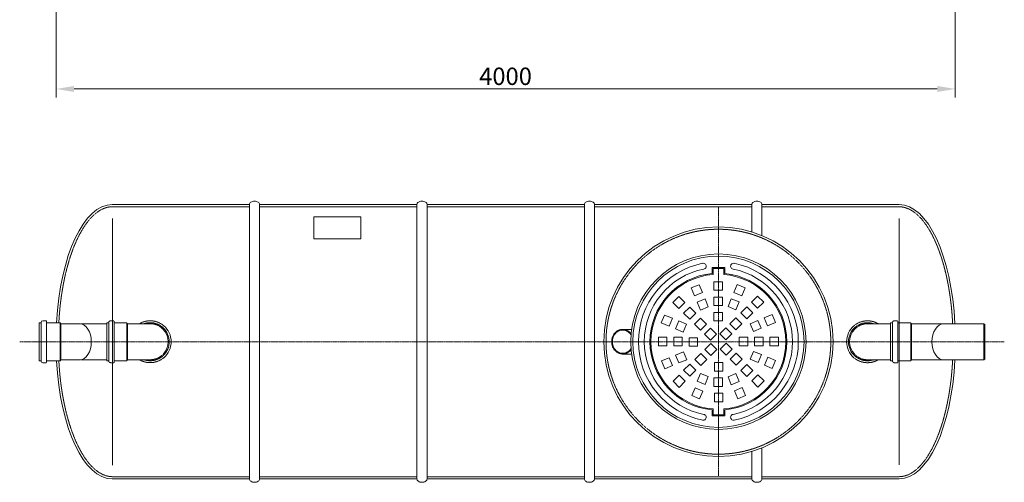
# Model space of a CAD drawing. Units: millimetres. Extents: x -3326 to 1720, y -10666 to -5349.
# Drawn here: x -2979 to 1401, y -10666 to -8609 of the extents above; entities that cross this region are included whole.
import ezdxf

# ---------------------------------------------------------------- set-up
doc = ezdxf.new("R2010")
doc.units = ezdxf.units.MM
doc.header["$MEASUREMENT"] = 0
doc.linetypes.add('CENTER2', pattern=[28.575, 19.05, -3.175, 3.175, -3.175])
doc.linetypes.add('DASHED', pattern=[0.75, 0.5, -0.25])
doc.layers.add('katkend', color=1, linetype='DASHED')
doc.layers.add('mõõde', color=7, linetype='Continuous')
doc.styles.get("Standard").update_dxf_attribs({"font": 'romans.shx'})
doc.dimstyles.new('ISO_1-25', dxfattribs={"dimscale": 25, "dimtxt": 2.5, "dimasz": 3, "dimexe": 1.5, "dimexo": 0.5, "dimgap": 0.7, "dimtad": 1, "dimdec": 0, "dimdsep": 46, "dimtxsty": 'Standard', "dimcen": 2, "dimclrd": 1, "dimclre": 1, "dimadec": 0, "dimazin": 0, "dimtfac": 0.666667, "dimtdec": 0, "dimtmove": 0, "dimatfit": 3, "dimfxl": 0, "dimtolj": 1, "dimtzin": 0, "dimarcsym": 0})

# ---------------------------------------------------------------- blocks, each defined once
blk = doc.blocks.new('A$C690430F1')
at = {"lineweight": 20}
for p, q in [((1022, 1235), (1022, 15)), ((1067, 15), (1067, 1235)), ((1767.1, 1235), (1767.1, 15)), ((1812.1, 15), (1812.1, 1235)), ((2512.1, 1235), (2512.1, 15)), ((2557.1, 15), (2557.1, 1235)), ((3257.1, 1235), (3257.1, 1112.8)), ((3302.1, 1235), (3302.1, 1096.7)), ((86.5, 709.3), (95.2, 709.3)), ((86.5, 624.7), (86.5, 709.3)), ((95.2, 624.7), (95.2, 710.8)), ((102.2, 717.8), (117.1, 717.8)), ((119.2, 715.6), (117.1, 717.8)), ((119.2, 624.7), (119.2, 715.6)), ((119.2, 709.3), (179.6, 709.3)), ((179.6, 709.3), (179.6, 624.7)), ((182.5, 704.7), (179.6, 709.3)), ((182.5, 704.7), (182.5, 624.7)), ((182.5, 704.7), (267.5, 704.7)), ((4288.8, 704.8), (4109.5, 704.8)), ((4288.8, 704.8), (4288.8, 624.8)), ((4288.8, 704.8), (4293.7, 701.9)), ((4293.7, 701.9), (4293.7, 624.8)), ((86.5, 624.7), (86.5, 540)), ((95.2, 624.7), (95.2, 538.6)), ((119.2, 624.7), (119.2, 533.8)), ((179.6, 540), (179.6, 624.7)), ((182.5, 544.7), (182.5, 624.7)), ((4288.8, 544.8), (4288.8, 624.8)), ((4293.7, 547.6), (4293.7, 624.8)), ((86.5, 540), (95.2, 540)), ((102.2, 531.6), (117.1, 531.6)), ((119.2, 533.8), (117.1, 531.6)), ((119.2, 540), (179.6, 540)), ((182.5, 544.7), (179.6, 540)), ((182.5, 544.7), (267.7, 544.7)), ((4288.8, 544.8), (4109.5, 544.8)), ((4288.8, 544.8), (4293.7, 547.6)), ((3257.1, 137.2), (3257.1, 15)), ((3302.1, 15), (3302.1, 153.3))]:
    blk.add_line(p, q, dxfattribs=at)
at = {"color": 1, "linetype": 'CENTER2', "lineweight": 20, "ltscale": 0.3}
for p, q in [((3108.3, 1221.5), (3108.3, 28.5)), ((4380.2, 624.8), (0, 625))]:
    blk.add_line(p, q, dxfattribs=at)
at = {"lineweight": 18}
for p, q in [((412.2, 1173.2), (412.2, 76.8)), ((3912.1, 1173.1), (3912.1, 76.9))]:
    blk.add_line(p, q, dxfattribs=at)
at = {"lineweight": 9}
for p, q in [((3079.9, 955.1), (3136.7, 955.1)), ((3079.9, 928.1), (3079.9, 955.1)), ((3084.3, 950.7), (3132.3, 950.7)), ((3084.3, 924), (3084.3, 950.7)), ((3132.3, 924), (3132.3, 950.7)), ((3136.7, 928.1), (3136.7, 955.1)), ((3079.9, 321.9), (3079.9, 294.9)), ((3084.3, 326), (3084.3, 299.3)), ((3132.3, 326), (3132.3, 299.3)), ((3136.7, 321.9), (3136.7, 294.9)), ((3079.9, 294.9), (3136.7, 294.9)), ((3084.3, 299.3), (3132.3, 299.3))]:
    blk.add_line(p, q, dxfattribs=at)
at = {"lineweight": 15}
for p, q in [((2987.6, 863.9), (3022.7, 878.5)), ((3022.7, 878.5), (3037.2, 843.4)), ((3088.3, 891.9), (3126.2, 891.9)), ((3088.3, 854), (3088.3, 891.9)), ((3126.2, 891.9), (3126.2, 854)), ((3177.4, 844.3), (3191.9, 879.3)), ((3191.9, 879.3), (3227, 864.8)), ((3002.2, 828.9), (2987.6, 863.9)), ((3037.2, 843.4), (3002.2, 828.9)), ((3126.2, 854), (3088.3, 854)), ((3212.5, 829.7), (3177.4, 844.3)), ((3227, 864.8), (3212.5, 829.7)), ((2905.4, 799.6), (2932.2, 826.4)), ((2932.2, 772.8), (2905.4, 799.6)), ((2932.2, 826.4), (2959, 799.6)), ((2959, 799.6), (2932.2, 772.8)), ((3013.8, 800.9), (3048.8, 815.4)), ((3028.3, 765.9), (3013.8, 800.9)), ((3048.8, 815.4), (3063.3, 780.4)), ((3088.3, 823.7), (3126.2, 823.7)), ((3088.3, 785.8), (3088.3, 823.7)), ((3126.2, 823.7), (3126.2, 785.8)), ((3151.3, 781.2), (3165.8, 816.2)), ((3165.8, 816.2), (3200.9, 801.7)), ((3200.9, 801.7), (3186.4, 766.7)), ((3256.1, 801.1), (3282.9, 827.9)), ((3282.9, 774.3), (3256.1, 801.1)), ((3282.9, 827.9), (3309.7, 801.1)), ((3309.7, 801.1), (3282.9, 774.3)), ((2953.6, 751.3), (2980.5, 778.1)), ((2980.5, 724.5), (2953.6, 751.3)), ((2980.5, 778.1), (3007.3, 751.3)), ((3007.3, 751.3), (2980.5, 724.5)), ((3063.3, 780.4), (3028.3, 765.9)), ((3126.2, 785.8), (3088.3, 785.8)), ((3088.3, 755.4), (3126.2, 755.4)), ((3088.3, 717.5), (3088.3, 755.4)), ((3126.2, 755.4), (3126.2, 717.5)), ((3186.4, 766.7), (3151.3, 781.2)), ((3207.8, 752.9), (3234.6, 779.7)), ((3234.6, 726), (3207.8, 752.9)), ((3234.6, 779.7), (3261.5, 752.9)), ((3261.5, 752.9), (3234.6, 726)), ((3312.2, 731.2), (3347.3, 745.7)), ((3347.3, 745.7), (3361.8, 710.6)), ((2854, 708.6), (2868.5, 743.7)), ((2889.1, 694.1), (2854, 708.6)), ((2868.5, 743.7), (2903.6, 729.2)), ((2903.6, 729.2), (2889.1, 694.1)), ((2917.1, 682.5), (2931.6, 717.5)), ((2931.6, 717.5), (2966.6, 703)), ((2966.6, 703), (2952.1, 668)), ((3001.9, 703.1), (3028.7, 729.9)), ((3028.7, 676.2), (3001.9, 703.1)), ((3028.7, 729.9), (3055.5, 703.1)), ((3055.5, 703.1), (3028.7, 676.2)), ((3126.2, 717.5), (3088.3, 717.5)), ((3159.6, 704.6), (3186.4, 731.4)), ((3186.4, 677.8), (3159.6, 704.6)), ((3186.4, 731.4), (3213.2, 704.6)), ((3213.2, 704.6), (3186.4, 677.8)), ((3249.2, 705), (3284.2, 719.6)), ((3263.7, 670), (3249.2, 705)), ((3284.2, 719.6), (3298.7, 684.5)), ((3326.7, 696.1), (3312.2, 731.2)), ((3361.8, 710.6), (3326.7, 696.1)), ((2680.2, 679.9), (2714.9, 679.8)), ((2717.7, 662.9), (2719.9, 660.1)), ((2952.1, 668), (2917.1, 682.5)), ((3046.5, 658.4), (3073.4, 685.2)), ((3073.4, 631.6), (3046.5, 658.4)), ((3073.4, 685.2), (3100.2, 658.4)), ((3100.2, 658.4), (3073.4, 631.6)), ((3114.9, 660), (3141.7, 686.8)), ((3141.7, 633.1), (3114.9, 660)), ((3141.7, 686.8), (3168.6, 660)), ((3168.6, 660), (3141.7, 633.1)), ((3298.7, 684.5), (3263.7, 670)), ((2879.3, 645), (2841.4, 645)), ((2841.4, 645), (2841.4, 607.1)), ((2879.3, 607.1), (2879.3, 645)), ((2909.6, 645), (2909.6, 607.1)), ((2947.5, 645), (2909.6, 645)), ((2947.5, 607.1), (2947.5, 645)), ((2977.9, 605), (2977.9, 642.9)), ((2977.9, 642.9), (3015.8, 642.9)), ((3015.8, 642.9), (3015.8, 605)), ((3048.1, 590), (3074.9, 616.9)), ((3074.9, 616.9), (3101.7, 590)), ((3116.5, 591.6), (3143.3, 618.4)), ((3143.3, 618.4), (3170.1, 591.6)), ((3200.8, 607.1), (3200.8, 645)), ((3200.8, 645), (3238.8, 645)), ((3238.8, 645), (3238.8, 607.1)), ((3269.1, 607.1), (3269.1, 645)), ((3269.1, 645), (3307, 645)), ((3307, 645), (3307, 607.1)), ((3337.3, 607.1), (3337.3, 645)), ((3337.3, 645), (3375.3, 645)), ((3375.3, 645), (3375.3, 607.1)), ((2680.2, 570.1), (2714.9, 570.2)), ((2717.7, 587.1), (2719.9, 589.9)), ((2841.4, 607.1), (2879.3, 607.1)), ((2909.6, 607.1), (2947.5, 607.1)), ((2917.9, 565.5), (2952.9, 580)), ((2952.9, 580), (2967.5, 545)), ((3015.8, 605), (2977.9, 605)), ((3003.4, 545.4), (3030.3, 572.2)), ((3030.3, 572.2), (3057.1, 545.4)), ((3074.9, 563.2), (3048.1, 590)), ((3101.7, 590), (3074.9, 563.2)), ((3143.3, 564.8), (3116.5, 591.6)), ((3170.1, 591.6), (3143.3, 564.8)), ((3161.1, 546.9), (3187.9, 573.8)), ((3187.9, 573.8), (3214.7, 546.9)), ((3238.8, 607.1), (3200.8, 607.1)), ((3250, 547), (3264.5, 582)), ((3264.5, 582), (3299.6, 567.5)), ((3307, 607.1), (3269.1, 607.1)), ((3375.3, 607.1), (3337.3, 607.1)), ((2854.9, 539.4), (2889.9, 553.9)), ((2869.4, 504.3), (2854.9, 539.4)), ((2889.9, 553.9), (2904.4, 518.8)), ((2932.4, 530.4), (2917.9, 565.5)), ((2967.5, 545), (2932.4, 530.4)), ((3030.3, 518.6), (3003.4, 545.4)), ((3057.1, 545.4), (3030.3, 518.6)), ((3090.4, 532.5), (3128.4, 532.5)), ((3090.4, 494.6), (3090.4, 532.5)), ((3128.4, 532.5), (3128.4, 494.6)), ((3187.9, 520.1), (3161.1, 546.9)), ((3214.7, 546.9), (3187.9, 520.1)), ((3285, 532.5), (3250, 547)), ((3299.6, 567.5), (3285, 532.5)), ((3313.1, 520.8), (3327.6, 555.9)), ((3327.6, 555.9), (3362.6, 541.4)), ((3362.6, 541.4), (3348.1, 506.3)), ((2904.4, 518.8), (2869.4, 504.3)), ((2980.5, 525.5), (2953.6, 498.7)), ((2953.6, 498.7), (2980.5, 471.9)), ((3007.3, 498.7), (2980.5, 525.5)), ((2980.5, 471.9), (3007.3, 498.7)), ((3028.3, 484.1), (3013.8, 449.1)), ((3063.3, 469.6), (3028.3, 484.1)), ((3128.4, 494.6), (3090.4, 494.6)), ((3186.4, 483.3), (3151.3, 468.8)), ((3200.9, 448.3), (3186.4, 483.3)), ((3234.6, 524), (3207.8, 497.1)), ((3207.8, 497.1), (3234.6, 470.3)), ((3261.5, 497.1), (3234.6, 524)), ((3234.6, 470.3), (3261.5, 497.1)), ((3348.1, 506.3), (3313.1, 520.8)), ((2906.9, 448.9), (2933.7, 475.7)), ((2933.7, 422.1), (2906.9, 448.9)), ((2933.7, 475.7), (2960.6, 448.9)), ((2960.6, 448.9), (2933.7, 422.1)), ((3013.8, 449.1), (3048.8, 434.6)), ((3048.8, 434.6), (3063.3, 469.6)), ((3126.2, 464.2), (3088.3, 464.2)), ((3088.3, 464.2), (3088.3, 426.3)), ((3126.2, 426.3), (3126.2, 464.2)), ((3151.3, 468.8), (3165.8, 433.8)), ((3165.8, 433.8), (3200.9, 448.3)), ((3257.6, 450.4), (3284.4, 477.2)), ((3284.4, 423.6), (3257.6, 450.4)), ((3284.4, 477.2), (3311.2, 450.4)), ((3311.2, 450.4), (3284.4, 423.6)), ((2989.7, 385.2), (3004.2, 420.3)), ((3004.2, 420.3), (3039.2, 405.7)), ((3039.2, 405.7), (3024.7, 370.7)), ((3088.3, 426.3), (3126.2, 426.3)), ((3090.4, 396), (3128.4, 396)), ((3090.4, 358.1), (3090.4, 396)), ((3128.4, 396), (3128.4, 358.1)), ((3179.4, 406.6), (3214.5, 421.1)), ((3194, 371.5), (3179.4, 406.6)), ((3214.5, 421.1), (3229, 386.1)), ((3024.7, 370.7), (2989.7, 385.2)), ((3128.4, 358.1), (3090.4, 358.1)), ((3229, 386.1), (3194, 371.5))]:
    blk.add_line(p, q, dxfattribs=at)
at = {"lineweight": 20}
for points in [[(412.1, 1235), (1022, 1235)], [(1067, 1235), (1767.1, 1235)], [(1812.1, 1235), (2512.1, 1235)], [(2557.1, 1235), (3257.1, 1235)], [(3302.1, 1235), (3912.1, 1235)], [(412.1, 15), (1022, 15)], [(1067, 15), (1767.1, 15)], [(1812.1, 15), (2512.1, 15)], [(2557.1, 15), (3257.1, 15)], [(3302.1, 15), (3912.1, 15)]]:
    blk.add_lwpolyline(points, dxfattribs=at)
for points in [[(1067, 1235, 0.139889), (1065.5, 1240.4, 0.107118), (1060.5, 1245.6, 0.079812), (1053.5, 1248.8, 0.067459), (1044.5, 1250, 0.067459), (1035.6, 1248.8, 0.079812), (1028.6, 1245.6, 0.107118), (1023.6, 1240.4, 0.139889), (1022, 1235, 0.139889)], [(1812.1, 1235, 0.139889), (1810.5, 1240.4, 0.107118), (1805.5, 1245.6, 0.079812), (1798.5, 1248.8, 0.067459), (1789.6, 1250, 0.067459), (1780.6, 1248.8, 0.079812), (1773.7, 1245.6, 0.107118), (1768.6, 1240.4, 0.139889), (1767.1, 1235, 0.139889)], [(2557.1, 1235, 0.139889), (2555.6, 1240.4, 0.107118), (2550.5, 1245.6, 0.079812), (2543.5, 1248.8, 0.067459), (2534.6, 1250, 0.067459), (2525.6, 1248.8, 0.079812), (2518.7, 1245.6, 0.107118), (2513.6, 1240.4, 0.139889), (2512.1, 1235, 0.139889)], [(3302.1, 1235, 0.139889), (3300.6, 1240.4, 0.107118), (3295.5, 1245.6, 0.079812), (3288.6, 1248.8, 0.067459), (3279.6, 1250, 0.067459), (3270.7, 1248.8, 0.079812), (3263.7, 1245.6, 0.107118), (3258.7, 1240.4, 0.139889), (3257.1, 1235, 0.139889)], [(1067, 15, -0.139889), (1065.5, 9.6, -0.107118), (1060.5, 4.4, -0.079812), (1053.5, 1.2, -0.067459), (1044.5, 0, -0.067459), (1035.6, 1.2, -0.079812), (1028.6, 4.4, -0.107118), (1023.6, 9.6, -0.139889), (1022, 15, -0.139889)], [(1812.1, 15, -0.139889), (1810.5, 9.6, -0.107118), (1805.5, 4.4, -0.079812), (1798.5, 1.2, -0.067459), (1789.6, 0, -0.067459), (1780.6, 1.2, -0.079812), (1773.7, 4.4, -0.107118), (1768.6, 9.6, -0.139889), (1767.1, 15, -0.139889)], [(2557.1, 15, -0.139889), (2555.6, 9.6, -0.107118), (2550.5, 4.4, -0.079812), (2543.5, 1.2, -0.067459), (2534.6, 0, -0.067459), (2525.6, 1.2, -0.079812), (2518.7, 4.4, -0.107118), (2513.6, 9.6, -0.139889), (2512.1, 15, -0.139889)], [(3302.1, 15, -0.139889), (3300.6, 9.6, -0.107118), (3295.5, 4.4, -0.079812), (3288.6, 1.2, -0.067459), (3279.6, 0, -0.067459), (3270.7, 1.2, -0.079812), (3263.7, 4.4, -0.107118), (3258.7, 9.6, -0.139889), (3257.1, 15, -0.139889)]]:
    blk.add_lwpolyline(points, format="xyb", dxfattribs=at)
blk.add_lwpolyline([(1308.2, 1180.6), (1518.2, 1180.6), (1518.2, 1082.9), (1308.2, 1082.9)], close=True, dxfattribs=at)
blk.add_circle((3108.3, 625), 510, dxfattribs=at)
at = {"lineweight": 15}
for radius in [390, 380.8]:
    blk.add_circle((3108.3, 625), radius, dxfattribs=at)
for centre, radius, start, end in [((3108.3, 625), 355.5, 101.4076, 258.7886), ((3041.1, 960.9), 12.9, 278.8026, 104.0125), ((3175.5, 960.9), 12.9, 75.9875, 261.1974), ((3108.3, 625), 355.5, 281.4076, 78.5924), ((3108.3, 625), 329.7, 101.4076, 258.5924), ((3108.3, 625), 329.7, 281.4076, 78.5924), ((2714.8, 636.2), 43.6, 80.308, 89.862), ((2714.8, 613.8), 43.6, 270.138, 279.692), ((3041.1, 289.1), 12.9, 255.9875, 81.1974), ((3175.5, 289.1), 12.9, 98.8026, 284.0125)]:
    blk.add_arc(centre, radius, start, end, dxfattribs=at)
at = {"lineweight": 9}
for radius, start, end in [(304.4, 95.3581, 264.6419), (300, 94.5948, 265.4052), (300, 274.5947, 85.4053), (304.4, 275.3581, 84.6419)]:
    blk.add_arc((3108.3, 625), radius, start, end, dxfattribs=at)
at = {"lineweight": 20}
for centre, start, end in [((102.2, 710.8), 90, 180), ((102.2, 538.6), 180, 270)]:
    blk.add_arc(centre, 6.98, start, end, dxfattribs=at)
at = {"color": 1, "lineweight": 20}
for centre, radius, start, end in [((580.6, 625), 80, 315.3946, 44.7302), ((580.6, 625), 84.6, 313.2989, 46.826), ((580.6, 625), 93.1, 310.291, 49.8339), ((3771.6, 624.8), 93.1, 130.2285, 229.7715), ((3771.6, 624.8), 84.6, 133.2364, 226.7636), ((3771.6, 624.8), 80, 135.3322, 224.6678)]:
    blk.add_arc(centre, radius, start, end, dxfattribs=at)
at = {"lineweight": 20}
for centre, major_axis, ratio, start_param, end_param in [((412.1, 635), (0, 600), 0.416667, 0, 1.446618), ((267.6, 624.7), (-0.1, 80), 0.637373, 3.141593, 6.283185), ((4109.5, 624.8), (0, -80), 0.637373, 3.141593, 6.283185), ((412.1, 615), (0, 600), 0.416667, 1.696085, 3.141593)]:
    blk.add_ellipse(centre, major_axis=major_axis, ratio=ratio, start_param=start_param, end_param=end_param, dxfattribs=at)
at = {"lineweight": 20, "extrusion": (0, 0, -1)}
for centre, start_param, end_param in [((3912.1, 635), 0, 1.454282), ((3912.1, 615), 1.688121, 3.141593)]:
    blk.add_ellipse(centre, major_axis=(0, 600), ratio=0.416667, start_param=start_param, end_param=end_param, dxfattribs=at)
at = {"lineweight": 15}
for points in [[(2633.5, 625), (2633.8, 631.1), (2635.8, 641.5), (2640.3, 652.9), (2646.7, 662.4), (2655.7, 670.9), (2667, 677.1), (2677.6, 679.6), (2689.1, 679.3), (2701.3, 675.6), (2710.2, 670.1), (2717.7, 662.9)], [(2633.5, 625), (2633.8, 618.9), (2635.8, 608.5), (2640.3, 597.1), (2646.7, 587.6), (2655.7, 579.1), (2667, 572.9), (2677.6, 570.4), (2689.1, 570.7), (2701.3, 574.4), (2710.2, 579.9), (2717.7, 587.1)]]:
    blk.add_spline(points, degree=3, dxfattribs=at)
for points in [[(2719.5, 654.9), (2719.5, 654.9), (2719.5, 654.9), (2719.5, 654.9), (2719.5, 654.9), (2719.5, 655), (2719.5, 655.1), (2716.7, 659.3), (2714.1, 662.4), (2708.3, 667.8), (2705, 670), (2698.3, 673.6), (2694.7, 674.9), (2687.3, 676.5), (2683.6, 676.8), (2676.1, 676.3), (2672.4, 675.6), (2665.3, 673.1), (2661.9, 671.3), (2655.4, 666.9), (2652.5, 664.2), (2647.2, 658.1), (2644.9, 654.7), (2641.1, 647.3), (2639.5, 643.4), (2637.4, 635.1), (2636.8, 630.8), (2636.7, 626), (2636.7, 625.5), (2636.7, 624.9)], [(2719.5, 595.1), (2719.5, 595.1), (2719.5, 595.1), (2719.5, 595.1), (2719.5, 595.1), (2719.5, 595), (2719.5, 594.9), (2716.7, 590.7), (2714.1, 587.6), (2708.3, 582.2), (2705, 580), (2698.3, 576.4), (2694.7, 575.1), (2687.3, 573.5), (2683.6, 573.2), (2676.1, 573.7), (2672.4, 574.4), (2665.3, 576.9), (2661.9, 578.7), (2655.4, 583.1), (2652.5, 585.8), (2647.2, 591.9), (2644.9, 595.3), (2641.1, 602.7), (2639.5, 606.6), (2637.4, 614.9), (2636.8, 619.2), (2636.7, 624), (2636.7, 624.5), (2636.7, 625.1)]]:
    blk.add_open_spline(points, degree=3, knots=[1.570796, 1.570796, 1.570796, 1.570796, 1.716042, 1.716042, 1.963119, 1.963119, 2.210195, 2.210195, 2.457271, 2.457271, 2.704347, 2.704347, 2.951424, 2.951424, 3.1985, 3.1985, 3.445576, 3.445576, 3.692653, 3.692653, 3.939729, 3.939729, 4.186805, 4.186805, 4.433881, 4.433881, 4.680958, 4.680958, 4.712389, 4.712389, 4.712389, 4.712389], dxfattribs=at)
at = {"layer": 'katkend', "lineweight": 20, "ltscale": 3}
for p, q in [((269.9, 704.7), (388, 704.7)), ((388, 709.5), (396.7, 709.5)), ((388, 624.9), (388, 709.5)), ((396.7, 624.9), (396.7, 711)), ((403.7, 717.9), (418.5, 717.9)), ((420.7, 715.8), (418.5, 717.9)), ((420.7, 624.9), (420.7, 715.8)), ((420.7, 709.5), (476.5, 709.5)), ((479.5, 704.8), (476.5, 709.5)), ((476.5, 709.5), (476.5, 624.9)), ((479.5, 704.9), (579.4, 705)), ((479.5, 704.8), (479.5, 624.9)), ((3874.5, 704.8), (3766.6, 704.8)), ((3874.5, 709.4), (3883.2, 709.4)), ((3874.5, 624.8), (3874.5, 709.4)), ((3883.2, 624.8), (3883.2, 710.9)), ((3890.2, 717.8), (3905, 717.8)), ((3907.2, 715.7), (3905, 717.8)), ((3907.2, 624.8), (3907.2, 715.7)), ((3907.2, 709.4), (3964.4, 709.4)), ((3967.3, 704.8), (3964.4, 709.4)), ((3964.4, 709.4), (3964.4, 624.8)), ((4109.5, 704.8), (3967.3, 704.8)), ((3967.3, 704.8), (3967.3, 624.8)), ((388, 624.9), (388, 540.2)), ((396.7, 624.9), (396.7, 538.8)), ((420.7, 624.9), (420.7, 534)), ((476.5, 540.2), (476.5, 624.9)), ((479.5, 544.9), (479.5, 624.9)), ((3874.5, 624.8), (3874.5, 540.1)), ((3883.2, 624.8), (3883.2, 538.7)), ((3907.2, 624.8), (3907.2, 533.9)), ((3964.4, 540.1), (3964.4, 624.8)), ((3967.3, 544.8), (3967.3, 624.8)), ((269.9, 544.7), (388, 544.8)), ((388, 540.2), (396.7, 540.2)), ((403.7, 531.8), (418.5, 531.8)), ((420.7, 534), (418.5, 531.8)), ((420.7, 540.2), (476.5, 540.2)), ((479.5, 544.9), (476.5, 540.2)), ((479.5, 544.9), (579.6, 545)), ((3874.5, 544.8), (3766.6, 544.8)), ((3874.5, 540.1), (3883.2, 540.1)), ((3890.2, 531.7), (3905, 531.7)), ((3907.2, 533.9), (3905, 531.7)), ((3907.2, 540.1), (3964.4, 540.1)), ((3967.3, 544.8), (3964.4, 540.1)), ((4109.5, 544.8), (3967.3, 544.8)), ((3108.3, 125), (3108.3, 325))]:
    blk.add_line(p, q, dxfattribs=at)
for points in [[(412.1, 1225), (1022, 1225)], [(1067, 1225), (1767.1, 1225)], [(1812.1, 1225), (2512.1, 1225)], [(2557.1, 1225), (3257.1, 1225)], [(3302.1, 1225), (3912.1, 1225)], [(1022, 25), (412.1, 25)], [(1767.1, 25), (1067, 25)], [(2512.1, 25), (1812.1, 25)], [(3257.1, 25), (2557.1, 25)], [(3912.1, 25), (3302.1, 25)]]:
    blk.add_lwpolyline(points, dxfattribs=at)
blk.add_circle((3108.3, 625), 500, dxfattribs=at)
for centre, radius, start, end in [((403.7, 711), 6.98, 90, 180), ((580.6, 625), 93.1, 49.8339, 120.816), ((580.6, 625), 84.6, 46.826, 109.1505), ((580.6, 625), 80, 44.7302, 90.8727), ((3771.6, 624.8), 93.1, 59.2465, 130.2285), ((3771.6, 624.8), 84.6, 70.912, 133.2364), ((3771.6, 624.8), 80, 89.1897, 135.3322), ((3890.2, 710.9), 6.98, 90, 180), ((403.7, 538.8), 6.98, 180, 270), ((580.6, 625), 93.1, 239.3089, 310.291), ((580.6, 625), 84.6, 250.9744, 313.2989), ((580.6, 625), 80, 269.2522, 315.3946), ((3771.6, 624.8), 93.1, 229.7715, 300.7535), ((3771.6, 624.8), 84.6, 226.7636, 289.088), ((3771.6, 624.8), 80, 224.6678, 270.8103), ((3890.2, 538.7), 6.98, 180, 270)]:
    blk.add_arc(centre, radius, start, end, dxfattribs=at)
for points, knots in [([(412.1, 1225), (404.7, 1225), (397.2, 1224.1), (382.2, 1220.5), (374.7, 1217.8), (359.6, 1210.6), (352.1, 1206), (337.2, 1195), (329.8, 1188.5), (315.2, 1173.8), (308, 1165.5), (293.9, 1147.2), (287, 1137.1), (273.6, 1115.3), (267.1, 1103.6), (252.1, 1073.6), (243.9, 1054.6), (228.5, 1014), (221.5, 992.3), (208.6, 946.8), (202.8, 922.9), (192.6, 873.5), (188.3, 847.9), (181, 795.5), (178.2, 768.6), (175.6, 734.2), (175.1, 726.9), (174.3, 709.3)], [3.141593, 3.141593, 3.141593, 3.141593, 3.240972, 3.240972, 3.340352, 3.340352, 3.439731, 3.439731, 3.53911, 3.53911, 3.63849, 3.63849, 3.737869, 3.737869, 3.837249, 3.837249, 3.976344, 3.976344, 4.115439, 4.115439, 4.254534, 4.254534, 4.393629, 4.393629, 4.532724, 4.532724, 4.569835, 4.569835, 4.569835, 4.569835]), ([(3912.1, 1225), (3919.6, 1225), (3927.1, 1224.1), (3942.1, 1220.5), (3949.6, 1217.8), (3964.7, 1210.6), (3972.2, 1206), (3987.1, 1195), (3994.5, 1188.5), (4009.1, 1173.8), (4016.3, 1165.5), (4030.4, 1147.2), (4037.3, 1137.1), (4050.7, 1115.3), (4057.2, 1103.6), (4072.1, 1073.6), (4080.4, 1054.6), (4095.7, 1014), (4102.8, 992.3), (4115.7, 946.8), (4121.5, 922.9), (4131.7, 873.5), (4136, 847.9), (4143.2, 795.5), (4146.1, 768.6), (4148.8, 732.7), (4149.4, 723.8), (4150.3, 704.8)], [3.141593, 3.141593, 3.141593, 3.141593, 3.240972, 3.240972, 3.340352, 3.340352, 3.439731, 3.439731, 3.53911, 3.53911, 3.63849, 3.63849, 3.737869, 3.737869, 3.837249, 3.837249, 3.976344, 3.976344, 4.115439, 4.115439, 4.254534, 4.254534, 4.393629, 4.393629, 4.532724, 4.532724, 4.577723, 4.577723, 4.577723, 4.577723]), ([(174.1, 540), (175.8, 511.7), (177.3, 493.1), (181.8, 447.9), (185.3, 421.6), (193.8, 370.3), (198.7, 345.3), (210.1, 297.4), (216.4, 274.4), (230.4, 230.8), (238, 210.2), (254.2, 171.8), (262.9, 154), (281.1, 121.6), (290.7, 107), (308.7, 83.5), (317, 74.1), (333.9, 57.7), (342.5, 50.7), (359.7, 39.3), (368.4, 34.8), (385.7, 28.3), (394.4, 26.3), (406, 25.1), (409.1, 25), (412.1, 25)], [4.854943, 4.854943, 4.854943, 4.854943, 4.950009, 4.950009, 5.089104, 5.089104, 5.228199, 5.228199, 5.367294, 5.367294, 5.506389, 5.506389, 5.645484, 5.645484, 5.784579, 5.784579, 5.899092, 5.899092, 6.013605, 6.013605, 6.128118, 6.128118, 6.242631, 6.242631, 6.283185, 6.283185, 6.283185, 6.283185]), ([(4150.5, 544.8), (4148.7, 514.7), (4147.2, 494.6), (4142.5, 447.9), (4139, 421.6), (4130.5, 370.3), (4125.5, 345.3), (4114.2, 297.4), (4107.9, 274.4), (4093.9, 230.8), (4086.3, 210.2), (4070, 171.8), (4061.4, 154), (4043.1, 121.6), (4033.6, 107), (4015.6, 83.5), (4007.3, 74.1), (3990.4, 57.7), (3981.8, 50.7), (3964.6, 39.3), (3955.9, 34.8), (3938.6, 28.3), (3929.9, 26.3), (3918.2, 25.1), (3915.2, 25), (3912.1, 25)], [4.847055, 4.847055, 4.847055, 4.847055, 4.950009, 4.950009, 5.089104, 5.089104, 5.228199, 5.228199, 5.367294, 5.367294, 5.506389, 5.506389, 5.645484, 5.645484, 5.784579, 5.784579, 5.899092, 5.899092, 6.013605, 6.013605, 6.128118, 6.128118, 6.242631, 6.242631, 6.283185, 6.283185, 6.283185, 6.283185])]:
    blk.add_open_spline(points, degree=3, knots=knots, dxfattribs=at)
blk = doc.blocks.new('*D61')
at = {"layer": 'Defpoints', "color": 0, "lineweight": 20, "transparency": 16777216}
for p in [(-2816.5, -7904.6), (1183.4, -7904.6), (1183.4, -8916.8)]:
    blk.add_point(p, dxfattribs=at)
at = {"layer": 'mõõde', "color": 1, "lineweight": -2, "transparency": 16777216}
for p, q in [((-2816.5, -7917.1), (-2816.5, -8954.3)), ((1183.4, -7917.1), (1183.4, -8954.3)), ((-2736.5, -8916.8), (1103.4, -8916.8))]:
    blk.add_line(p, q, dxfattribs=at)
at = {"layer": 'mõõde', "color": 1, "lineweight": 20, "transparency": 16777216}
for points in [[(-2736.5, -8903.5), (-2736.5, -8930.1), (-2816.5, -8916.8)], [(1103.4, -8903.5), (1103.4, -8930.1), (1183.4, -8916.8)]]:
    blk.add_solid(points, dxfattribs=at)
at = {"layer": 'mõõde', "color": 0, "lineweight": 20, "transparency": 16777216, "insert": (-817.3, -8860.5), "char_height": 77.5, "attachment_point": 5}
blk.add_mtext('\\A1;4000', dxfattribs=at)
blk = doc.blocks.new('A$C14F86D2D')
at = {"layer": 'mõõde', "lineweight": 20}
dim = blk.add_linear_dim(base=(4497.1, 37.5), p1=(497.2, 1049.7), p2=(4497.1, 1049.7), dimstyle='ISO_1-25', override={"dimtxt": 3.1, "dimasz": 3.2}, dxfattribs=at)
dim.commit()
dim.dimension.update_dxf_attribs({"geometry": '*D61', "text_midpoint": (2496.5, 37.5), "dimtype": 128, "insert": (3313.8, 8954.3)})

msp = doc.modelspace()

# ---------------------------------------------------------------- block references
at = {"lineweight": 20}
for name, p in [('A$C14F86D2D', (-3313.8, -8954.3)), ('A$C690430F1', (-2978.7, -10665.5))]:
    msp.add_blockref(name, p, dxfattribs=at)

doc.saveas('drawing.dxf')
